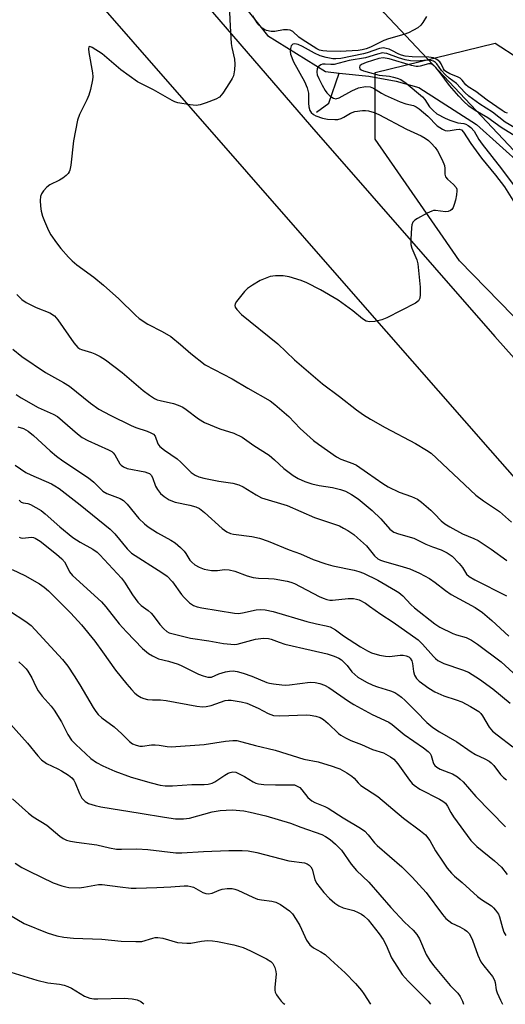
# Model space of a CAD drawing. Units: inches. Extents: x 1261769 to 1267769, y 565450 to 569451.
# Drawn here: x 1262823 to 1262962, y 565451 to 565731 of the extents above; entities that cross this region are included whole.
import ezdxf

# ---------------------------------------------------------------- set-up
doc = ezdxf.new("R2010")
doc.units = ezdxf.units.IN
doc.header["$MEASUREMENT"] = 0
for name, color, linetype in [('HYDRO-Single Line Stream', 4, 'Continuous'), ('NTRL-Pasture Land', 2, 'Continuous'), ('NTRL-Trees', 3, 'Continuous'), ('TRANS-Road', 130, 'Continuous'), ('Undefined', 1, 'Continuous')]:
    doc.layers.add(name, color=color, linetype=linetype)

msp = doc.modelspace()

# ---------------------------------------------------------------- linework, layer by layer
at = {"layer": 'HYDRO-Single Line Stream'}
for points in [[(1262730.3, 565925.75), (1262749.18, 565896.41), (1262776.67, 565859.33), (1262801.93, 565831.48), (1262826.63, 565801.76), (1262840.67, 565784.64), (1262864.29, 565756.9), (1262886.37, 565735.65), (1262886.95, 565734.9), (1262893.94, 565726.15), (1262910.43, 565715.87), (1262914.31, 565715.47)], [(1262907.86, 565704.38), (1262911.36, 565706.91), (1262914.31, 565715.47)], [(1262914.31, 565715.47), (1262922.73, 565714.62), (1262930.5, 565713.17), (1262936.99, 565711.38), (1262953.4, 565700.8), (1262973.02, 565683.23), (1262980.78, 565671.29), (1262986.68, 565667.56), (1262989.14, 565665.75), (1262991.82, 565663.49), (1262997.48, 565657.92), (1263002.6, 565651.88), (1263004.72, 565648.95), (1263006.37, 565646.32), (1263008.02, 565643)]]:
    msp.add_lwpolyline(points, dxfattribs=at)
at = {"layer": 'NTRL-Pasture Land'}
msp.add_polyline3d([(1263402.91, 565498.18, 0), (1263310.09, 565502.2, 0), (1263292.45, 565497.65, 0), (1263217.97, 565525.53, 0), (1263140.4, 565578.85, 0), (1263128.73, 565586.73, 0), (1263120.22, 565606.36, 0), (1263111.62, 565620.68, 0), (1263102.34, 565629.7, 0), (1263093.54, 565632.81, 0), (1263086.95, 565627.61, 0), (1263080.85, 565616.5, 0), (1263071.49, 565587.74, 0), (1263064.84, 565579, 0), (1263060.02, 565573.19, 0), (1263054.21, 565578.6, 0), (1263016.18, 565631.22, 0), (1262976.31, 565680.33, 0), (1262927.05, 565732.56, 0), (1262832.83, 565845.8, 0), (1262746.93, 565962.43, 0)], dxfattribs=at)
at = {"layer": 'NTRL-Trees'}
msp.add_polyline3d([(1263310.09, 565502.2, 0), (1263379.85, 565499.18, 0), (1263431.3, 565519.64, 0), (1263510.87, 565530.48, 0), (1263528.3, 565521.87, 0), (1263544.12, 565500.55, 0), (1263552.8, 565450.52, 0), (1263121.65, 565450.57, 0), (1263111.16, 565463.76, 0), (1263099.36, 565478.78, 0), (1263009.45, 565599.61, 0), (1262948.54, 565662.04, 0), (1262943.89, 565668.74, 0), (1262924.51, 565696.68, 0), (1262924.51, 565715.64, 0), (1262958.64, 565723.98, 0), (1263005.83, 565693.44, 0), (1263026.59, 565682.01, 0), (1263079.58, 565652.83, 0), (1263185.19, 565574.18, 0), (1263229.73, 565537.77, 0)], close=True, dxfattribs=at)
at = {"layer": 'TRANS-Road'}
msp.add_lwpolyline([(1262865.67, 565747.53), (1262906.45, 565700.2), (1262958.57, 565640.49), (1263011.54, 565581.23), (1263061.4, 565524.93), (1263072.04, 565512.11), (1263101.28, 565476.88), (1263121.27, 565450.57), (1263092.07, 565450.57), (1263090.64, 565452.38), (1263089.19, 565454.2), (1263086.28, 565457.8), (1263083.34, 565461.4), (1263080.38, 565464.97), (1263077.41, 565468.54), (1263074.42, 565472.09), (1263071.41, 565475.62), (1263030.02, 565523.92), (1262979.43, 565583.01), (1262957.35, 565608.2), (1262920.39, 565650.36), (1262855.66, 565724.35), (1262785.96, 565804.09)], dxfattribs=at)
at = {"layer": 'Undefined'}
for points, elevation in [([(1262883.11, 565732.76), (1262883.25, 565728.77), (1262883.57, 565723.9), (1262883.75, 565722.75), (1262884.48, 565719.41), (1262884.62, 565718.03), (1262884.49, 565716.34), (1262884.18, 565714.68), (1262883.86, 565713.89), (1262883.11, 565712.64), (1262881.15, 565709.72), (1262880.21, 565708.65), (1262879.21, 565708.07), (1262876.42, 565706.96), (1262874.74, 565706.39), (1262873.59, 565706.26), (1262871.86, 565706.45), (1262868.38, 565707.03), (1262867.56, 565707.29), (1262866.78, 565707.66), (1262861.48, 565710.67), (1262856.94, 565713), (1262852.16, 565716.36), (1262848.22, 565719.8), (1262846.83, 565720.89), (1262843.97, 565722.78), (1262843.35, 565722.99), (1262843.08, 565722.9), (1262842.93, 565722.38), (1262843.02, 565721.35), (1262844.11, 565715.57), (1262844.16, 565714.41), (1262844.07, 565713.57), (1262843.48, 565710.78), (1262843.03, 565709.14), (1262842.46, 565707.82), (1262840.43, 565703.67), (1262839.87, 565702.02), (1262838.71, 565696.22), (1262837.89, 565689.27), (1262837.63, 565687.87), (1262837.43, 565687.36), (1262837.13, 565686.91), (1262836.56, 565686.31), (1262835.68, 565685.59), (1262834.73, 565685), (1262831.94, 565683.69), (1262831.06, 565683.03), (1262830.16, 565681.99), (1262829.56, 565681.08), (1262829.29, 565680.34), (1262829.22, 565679.24), (1262829.31, 565677.55), (1262829.51, 565676.13), (1262829.9, 565674.71), (1262830.4, 565673.33), (1262831.61, 565670.72), (1262832.28, 565669.46), (1262833.87, 565667.12), (1262835.11, 565665.53), (1262837.24, 565663.06), (1262838.28, 565662.01), (1262839.66, 565660.9), (1262844.44, 565657.42), (1262847.24, 565655.14), (1262851.56, 565651.24), (1262856.34, 565646.57), (1262857.41, 565645.63), (1262859.81, 565644.03), (1262863.95, 565641.93), (1262866.42, 565640.47), (1262869.13, 565638.28), (1262872.04, 565635.66), (1262876.16, 565632.49), (1262883.87, 565628.45), (1262888.33, 565625.77), (1262894.64, 565622.2), (1262896.01, 565621.14), (1262899.99, 565617.8), (1262903.23, 565614.35), (1262907, 565610.95), (1262908.37, 565609.91), (1262913.56, 565606.29), (1262914.8, 565605.61), (1262918.16, 565604.38), (1262919.19, 565603.87), (1262922.37, 565601.74), (1262926.68, 565598.69), (1262928.19, 565597.78), (1262931.38, 565596.23), (1262934.9, 565595.04), (1262936.58, 565594.19), (1262937.74, 565593.36), (1262940.41, 565591.07), (1262941.46, 565590.06), (1262943.34, 565588.03), (1262944.34, 565587.19), (1262945.83, 565586.32), (1262949.41, 565584.42), (1262952.65, 565583.06), (1262953.8, 565582.49), (1262957.58, 565579.97), (1262962.03, 565576.78)], 444), ([(1262939.16, 565731.57), (1262938.13, 565729.82), (1262937.5, 565729.05), (1262936.67, 565728.38), (1262935.48, 565727.68), (1262933.98, 565726.93), (1262932.7, 565726.42), (1262928.32, 565725.23), (1262926.97, 565724.77), (1262923.16, 565722.83), (1262922.01, 565722.34), (1262920.81, 565722.05), (1262919.65, 565721.88), (1262914.6, 565721.6), (1262910.78, 565721.67), (1262909.67, 565721.77), (1262908.71, 565722.01), (1262907.92, 565722.38), (1262903.72, 565725.01), (1262902.78, 565725.67), (1262901.1, 565727.25), (1262900.39, 565727.64), (1262899.59, 565727.8), (1262898.48, 565727.81), (1262896.02, 565727.28), (1262894.93, 565727.26), (1262893.62, 565727.54), (1262893.11, 565727.77), (1262892.39, 565728.27), (1262891.53, 565729.07), (1262891, 565729.76), (1262889.74, 565731.73)], 444), ([(1262962.21, 565704.09), (1262961.51, 565704.29), (1262960.63, 565704.77), (1262956.43, 565707.77), (1262953.19, 565710.22), (1262950.99, 565711.52), (1262950.32, 565712.16), (1262949.31, 565713.46), (1262948.69, 565713.99), (1262947.94, 565714.39), (1262945.75, 565715.27), (1262944.69, 565715.88), (1262944.29, 565716.23), (1262943.94, 565716.68), (1262943.35, 565718.08), (1262942.95, 565718.7), (1262942.1, 565719.33), (1262941.11, 565719.79), (1262939.77, 565720), (1262935.08, 565720.05), (1262933.09, 565720.31), (1262931.99, 565720.57), (1262931.25, 565720.84), (1262929.27, 565721.92), (1262928.5, 565722.26), (1262927.7, 565722.5), (1262926.9, 565722.6), (1262925.81, 565722.41), (1262922.29, 565721.18), (1262921.22, 565720.89), (1262914.77, 565719.65), (1262913.36, 565719.5), (1262912.51, 565719.53), (1262910.55, 565719.87), (1262908.91, 565720.41), (1262907.31, 565721.12), (1262903.89, 565722.98), (1262902.6, 565723.56), (1262901.66, 565723.77), (1262901.07, 565723.65), (1262900.65, 565723.19), (1262900.41, 565722.48), (1262900.31, 565721.69), (1262900.43, 565720.87), (1262901.32, 565718.7), (1262904.4, 565713.07), (1262905.21, 565711.3), (1262905.57, 565709.72), (1262905.55, 565706.89), (1262905.64, 565705.81), (1262905.91, 565704.83), (1262906.34, 565704.21), (1262906.95, 565703.72), (1262907.67, 565703.32), (1262909.55, 565702.67), (1262910.97, 565702.37), (1262913.06, 565702.23), (1262913.89, 565702.3), (1262914.83, 565702.56), (1262915.63, 565702.94), (1262917.49, 565704.04), (1262918.76, 565704.51), (1262920.93, 565704.86), (1262921.75, 565704.84), (1262922.6, 565704.7), (1262924.26, 565704.24), (1262925.59, 565703.7), (1262933.42, 565699.48), (1262937.59, 565697.57), (1262938.81, 565696.93), (1262939.69, 565696.3), (1262940.5, 565695.52), (1262941.64, 565694.26), (1262942.31, 565693.35), (1262943.61, 565690.78), (1262944.23, 565689.19), (1262944.36, 565688.31), (1262944.37, 565686.69), (1262944.53, 565685.97), (1262945.08, 565685.28), (1262946.85, 565683.77), (1262947.58, 565682.94), (1262947.76, 565682.47), (1262947.8, 565681.94), (1262947.67, 565680.8), (1262947.39, 565679.34), (1262947.06, 565678.08), (1262946.72, 565677.18), (1262946.36, 565676.64), (1262945.97, 565676.37), (1262945.27, 565676.11), (1262944.51, 565675.99), (1262941.7, 565676.35), (1262941.15, 565676.33), (1262940.62, 565676.2), (1262939.33, 565675.62), (1262936.54, 565674.09), (1262935.84, 565673.63), (1262935.29, 565673.08), (1262935.01, 565672.32), (1262934.88, 565671.47), (1262934.65, 565668.2), (1262934.65, 565666.73), (1262934.93, 565665.61), (1262936.36, 565662.34), (1262936.68, 565661.21), (1262937.38, 565654.57), (1262937.38, 565652.5), (1262937.23, 565651.38), (1262936.88, 565650.69), (1262936, 565650.04), (1262927.81, 565645.78), (1262926.45, 565645.23), (1262924.44, 565644.83), (1262923.02, 565644.69), (1262922.47, 565644.75), (1262922.02, 565644.88), (1262920.93, 565645.53), (1262918.17, 565647.78), (1262913.99, 565650.82), (1262909, 565653.8), (1262905.09, 565655.77), (1262903.46, 565656.47), (1262900.04, 565657.5), (1262898.36, 565657.78), (1262896.16, 565657.81), (1262894.66, 565657.55), (1262891.84, 565656.42), (1262889.59, 565655.14), (1262888.16, 565654.18), (1262887.33, 565653.35), (1262885.12, 565650.49), (1262884.72, 565649.78), (1262884.63, 565649.3), (1262884.74, 565648.87), (1262885.16, 565648.22), (1262886.53, 565646.78), (1262896.86, 565638.42), (1262901.61, 565633.89), (1262909.59, 565627.04), (1262914.39, 565623.44), (1262919.23, 565619.66), (1262921.25, 565618.21), (1262923.25, 565616.96), (1262927.36, 565614.67), (1262935.99, 565610.05), (1262939.18, 565608.18), (1262940.47, 565607.3), (1262953.22, 565595.4), (1262955.32, 565593.75), (1262959.93, 565590.71), (1262963.37, 565587.68)], 442), ([(1262967.02, 565698.3), (1262961.55, 565701.5), (1262957.92, 565704.38), (1262954.29, 565706.65), (1262951.22, 565708.86), (1262950.02, 565709.93), (1262947.71, 565712.5), (1262945.6, 565714.06), (1262944.5, 565715.01), (1262943.41, 565716.23), (1262942.08, 565718.13), (1262941.74, 565718.46), (1262941.13, 565718.84), (1262940.4, 565719.07), (1262939.53, 565719.14), (1262936.16, 565718.84), (1262934.55, 565718.93), (1262933.1, 565719.23), (1262931.16, 565719.77), (1262927.81, 565721.02), (1262927.1, 565721.17), (1262926.59, 565721.18), (1262925.24, 565720.88), (1262921.76, 565719.77), (1262917.1, 565719.06), (1262912.9, 565717.92), (1262911.89, 565717.86), (1262910.31, 565718.03), (1262909.53, 565718), (1262909.07, 565717.83), (1262908.65, 565717.56), (1262908.31, 565717.21), (1262908.07, 565716.79), (1262907.9, 565715.76), (1262908.02, 565714.95), (1262908.46, 565713.88), (1262909.41, 565712.06), (1262910.28, 565710.52), (1262910.78, 565709.83), (1262911.77, 565708.86), (1262912.65, 565708.28), (1262913.34, 565708.17), (1262914.31, 565708.42), (1262917.92, 565710.45), (1262919.82, 565711.29), (1262921.81, 565711.65), (1262923.15, 565711.57), (1262924.04, 565711.21), (1262926.33, 565709.76), (1262927.34, 565709.19), (1262931.66, 565707.3), (1262933.25, 565706.71), (1262935.4, 565706.28), (1262936.2, 565705.9), (1262937.08, 565705.26), (1262939.55, 565703.2), (1262942.2, 565700.43), (1262943.68, 565699.47), (1262944.48, 565699.14), (1262945.02, 565699.06), (1262945.87, 565699.14), (1262947.58, 565699.45), (1262948.4, 565699.5), (1262949.08, 565699.28), (1262949.71, 565698.69), (1262951.78, 565695.47), (1262954.82, 565691.26), (1262958.76, 565686.42), (1262961.34, 565683.08), (1262964.23, 565678.51)], 440), ([(1262966.12, 565696.49), (1262960.4, 565699.95), (1262956.59, 565702.71), (1262952.99, 565704.77), (1262951.2, 565706.07), (1262949.64, 565707.47), (1262948.31, 565708.89), (1262945.73, 565711.97), (1262943.07, 565715.56), (1262941.77, 565717.07), (1262940.97, 565717.8), (1262940.47, 565718.05), (1262939.72, 565718.08), (1262937.36, 565717.38), (1262936.81, 565717.3), (1262936.23, 565717.33), (1262934.87, 565717.65), (1262928.49, 565719.47), (1262926.82, 565719.78), (1262925.59, 565719.59), (1262921.96, 565718.45), (1262920.66, 565717.94), (1262920.14, 565717.52), (1262920.04, 565717.18), (1262920.19, 565716.67), (1262920.52, 565716.39), (1262921.23, 565716.09), (1262925.69, 565714.83), (1262928.6, 565714.54), (1262929.73, 565714.34), (1262930.83, 565714.02), (1262931.88, 565713.59), (1262933.33, 565712.59), (1262938.03, 565708.73), (1262938.64, 565707.96), (1262939.98, 565705.86), (1262941, 565704.83), (1262942.12, 565703.91), (1262944.44, 565702.65), (1262945.75, 565702.08), (1262948.04, 565701.32), (1262949.8, 565701.11), (1262950.3, 565700.95), (1262951.03, 565700.52), (1262951.72, 565699.98), (1262952.7, 565698.93), (1262954.03, 565696.6), (1262955.01, 565695.19), (1262960.47, 565688.25), (1262965.83, 565681.15)], 438), ([(1262822.6, 565652.43), (1262824.03, 565651.03), (1262825.21, 565650.2), (1262828.1, 565648.72), (1262831.94, 565647.23), (1262833.25, 565646.36), (1262834.21, 565645.29), (1262838.83, 565638.7), (1262839.36, 565638.01), (1262839.95, 565637.39), (1262840.47, 565637.05), (1262841, 565636.81), (1262843.77, 565635.96), (1262844.78, 565635.57), (1262846.24, 565634.83), (1262847.76, 565633.88), (1262852.5, 565630.27), (1262858.49, 565625.12), (1262860.33, 565623.81), (1262861.76, 565622.9), (1262862.52, 565622.54), (1262863.33, 565622.29), (1262867.12, 565621.49), (1262868.46, 565621.01), (1262869.78, 565620.38), (1262870.78, 565619.79), (1262874.24, 565617.1), (1262875.96, 565616.01), (1262880.3, 565614.28), (1262884.36, 565613.05), (1262886.67, 565611.86), (1262890.01, 565609.53), (1262894.41, 565606.76), (1262895.93, 565605.46), (1262898.56, 565602.94), (1262901.16, 565601.01), (1262902.66, 565600.07), (1262904.56, 565599.24), (1262906.48, 565598.6), (1262908.59, 565598.14), (1262912.43, 565597.57), (1262914.71, 565597.01), (1262916.05, 565596.49), (1262917.79, 565595.53), (1262919.69, 565594.29), (1262923.66, 565591.04), (1262926.14, 565588.63), (1262928.73, 565585.72), (1262929.82, 565584.85), (1262931.17, 565584.33), (1262935.51, 565583.14), (1262938.92, 565581.42), (1262940.84, 565580.65), (1262943.31, 565579.83), (1262945.03, 565578.99), (1262946.41, 565577.98), (1262948.47, 565575.92), (1262949.4, 565574.82), (1262950.57, 565572.94), (1262951.28, 565572.28), (1262952.91, 565571.31), (1262961.94, 565566.7)], 446), ([(1262821.38, 565636.87), (1262823.95, 565634.83), (1262830.75, 565630.23), (1262835.81, 565627.42), (1262837.54, 565626.39), (1262843.52, 565621.56), (1262845.86, 565619.87), (1262849.08, 565618.14), (1262855.1, 565615.21), (1262856.44, 565614.66), (1262859.67, 565613.56), (1262860.74, 565613.1), (1262861.46, 565612.69), (1262861.97, 565612.13), (1262862.66, 565610.01), (1262863.26, 565609.22), (1262864.57, 565608.19), (1262868.19, 565605.69), (1262869.26, 565604.75), (1262872.14, 565601.86), (1262873.32, 565601.03), (1262874.38, 565600.55), (1262875.77, 565600.19), (1262880.05, 565599.37), (1262884.02, 565598.78), (1262885.7, 565598.36), (1262886.97, 565597.71), (1262890.67, 565595.45), (1262892.19, 565594.66), (1262899.49, 565592.46), (1262907.29, 565589), (1262912.69, 565587.26), (1262914.34, 565586.64), (1262915.56, 565586.03), (1262916.76, 565585.31), (1262918.42, 565584.16), (1262919.55, 565583.27), (1262922.05, 565580.94), (1262924.3, 565578.1), (1262925.34, 565577.24), (1262926.09, 565576.86), (1262926.92, 565576.56), (1262932.5, 565575.01), (1262934.43, 565574.37), (1262937.12, 565573.2), (1262939.95, 565571.63), (1262941.64, 565570.49), (1262944.55, 565568.23), (1262946.16, 565567.11), (1262952.95, 565563.38), (1262955.09, 565562), (1262957.7, 565559.73), (1262962.55, 565555.25)], 448), ([(1262822.41, 565623.97), (1262823.76, 565623.06), (1262828.68, 565620.35), (1262832.95, 565618.38), (1262834.11, 565617.72), (1262839.79, 565612.81), (1262841.17, 565611.75), (1262842.75, 565610.93), (1262848.68, 565608.31), (1262849.6, 565607.79), (1262849.98, 565607.46), (1262850.43, 565606.89), (1262851.85, 565604.28), (1262852.23, 565603.89), (1262852.89, 565603.4), (1262853.95, 565602.98), (1262858.95, 565602), (1262859.79, 565601.76), (1262860.27, 565601.53), (1262860.82, 565601.07), (1262861.21, 565600.43), (1262862.02, 565597.92), (1262862.55, 565596.95), (1262863.41, 565595.87), (1262864.46, 565594.96), (1262865.88, 565594.09), (1262867.66, 565593.35), (1262871.83, 565592.53), (1262873.5, 565592.01), (1262874.55, 565591.55), (1262875.95, 565590.47), (1262881.04, 565585.86), (1262882.35, 565584.95), (1262883.38, 565584.49), (1262884.19, 565584.27), (1262889.48, 565583.61), (1262891.61, 565583.12), (1262894.12, 565582.27), (1262900.1, 565579.79), (1262903.33, 565578.72), (1262906.92, 565577.11), (1262910.51, 565575.83), (1262912.49, 565575.28), (1262918.55, 565574.07), (1262919.89, 565573.69), (1262921.17, 565573.18), (1262925.34, 565571.23), (1262930.32, 565568.29), (1262931.28, 565567.64), (1262932.39, 565566.72), (1262934.71, 565564.27), (1262935.74, 565563.28), (1262941.48, 565558.73), (1262942.98, 565557.86), (1262946.64, 565556.06), (1262947.71, 565555.65), (1262950.44, 565554.85), (1262951.95, 565554.16), (1262953.64, 565553.02), (1262960.37, 565547.92), (1262967.19, 565541.69)], 450), ([(1262822.84, 565614.79), (1262824.43, 565614.34), (1262825.82, 565613.59), (1262827.35, 565612.31), (1262832.04, 565607.98), (1262833.82, 565606.5), (1262835.66, 565605.11), (1262842.96, 565600.3), (1262844.45, 565599.04), (1262847.07, 565596.5), (1262848.22, 565595.87), (1262851.95, 565594.46), (1262852.92, 565593.86), (1262853.93, 565592.81), (1262857.32, 565588.73), (1262858.86, 565587.21), (1262859.96, 565586.37), (1262862.6, 565584.67), (1262866.39, 565582.61), (1262867.59, 565581.82), (1262869.14, 565580.49), (1262870.17, 565579.47), (1262870.67, 565578.79), (1262871.81, 565576.89), (1262872.34, 565576.27), (1262873.22, 565575.59), (1262874.41, 565574.9), (1262875.9, 565574.28), (1262877.94, 565573.95), (1262879.7, 565573.9), (1262881.65, 565574.19), (1262882.99, 565574.09), (1262884.58, 565573.74), (1262888.14, 565572.46), (1262889.82, 565571.99), (1262891.38, 565571.78), (1262894.22, 565571.7), (1262895.84, 565571.57), (1262899.5, 565570.95), (1262900.58, 565570.67), (1262901.56, 565570.29), (1262908.63, 565566.54), (1262909.7, 565566.06), (1262910.8, 565565.69), (1262911.63, 565565.53), (1262912.44, 565565.5), (1262916.89, 565565.95), (1262918.33, 565565.93), (1262919.18, 565565.81), (1262919.98, 565565.57), (1262921.74, 565564.61), (1262922.94, 565563.83), (1262926.15, 565561.51), (1262929.7, 565559.29), (1262936.75, 565554.24), (1262938.01, 565553.02), (1262941.09, 565549.46), (1262941.73, 565548.86), (1262942.39, 565548.38), (1262943.32, 565547.82), (1262944.1, 565547.46), (1262949.42, 565545.7), (1262951.09, 565544.99), (1262954.2, 565542.98), (1262958.05, 565540.23), (1262962.99, 565536.21)], 452), ([(1262822.11, 565603.88), (1262825.1, 565601.87), (1262826.57, 565601.12), (1262832.41, 565598.58), (1262833.41, 565598.03), (1262834.59, 565597.23), (1262840.57, 565592.67), (1262849.1, 565585.67), (1262850.42, 565584.33), (1262853.94, 565580.09), (1262855.18, 565578.9), (1262863.84, 565573.38), (1262865.3, 565572.34), (1262866.82, 565570.73), (1262869.42, 565567.14), (1262870.17, 565566.22), (1262871.67, 565564.77), (1262872.87, 565563.96), (1262873.88, 565563.58), (1262875.22, 565563.29), (1262884.54, 565561.77), (1262885.62, 565561.75), (1262886.76, 565561.88), (1262890.69, 565562.72), (1262891.82, 565562.87), (1262893.19, 565562.77), (1262895.48, 565562.3), (1262905.12, 565559.43), (1262907.86, 565558.74), (1262910.63, 565558.24), (1262911.72, 565557.9), (1262913.27, 565557.09), (1262915.55, 565555.4), (1262920.36, 565552.2), (1262922.32, 565551.04), (1262923.5, 565550.53), (1262925.76, 565549.89), (1262927.47, 565549.53), (1262928.64, 565549.51), (1262931.61, 565549.81), (1262932.5, 565549.84), (1262933.34, 565549.69), (1262934.11, 565549.34), (1262934.52, 565548.98), (1262934.94, 565548.26), (1262935.12, 565547.48), (1262935.41, 565545.23), (1262935.75, 565544.17), (1262936.3, 565543.22), (1262937.08, 565542.44), (1262939.85, 565540.44), (1262941.55, 565539.42), (1262944.11, 565538.27), (1262947.6, 565537.15), (1262949.17, 565536.54), (1262951.64, 565535.29), (1262954.01, 565533.8), (1262954.59, 565533.27), (1262955.11, 565532.64), (1262957.01, 565529.38), (1262957.91, 565528.27), (1262959.22, 565527.18), (1262963.71, 565523.76)], 454), ([(1262823.18, 565593.96), (1262823.78, 565593.42), (1262824.34, 565593.21), (1262825.67, 565592.97), (1262826.47, 565592.71), (1262827.99, 565591.9), (1262829.47, 565590.97), (1262830.6, 565590.11), (1262834.8, 565586.41), (1262838.47, 565583.36), (1262840.54, 565581.99), (1262844.17, 565579.97), (1262845.41, 565579.16), (1262846.22, 565578.39), (1262852.39, 565571.76), (1262853.22, 565570.64), (1262855.46, 565567.01), (1262856.95, 565564.94), (1262857.92, 565564.03), (1262859.97, 565562.56), (1262860.82, 565561.8), (1262861.38, 565561.15), (1262863.23, 565558.62), (1262864.39, 565557.35), (1262865.23, 565556.6), (1262865.89, 565556.23), (1262866.67, 565555.98), (1262872.03, 565554.65), (1262877.17, 565553.97), (1262881.42, 565553.18), (1262883.49, 565552.94), (1262884.37, 565552.91), (1262885.24, 565553.02), (1262890.47, 565554.42), (1262892.8, 565554.68), (1262894.21, 565554.64), (1262894.94, 565554.45), (1262897.24, 565553.56), (1262898.87, 565553.03), (1262906.31, 565551.24), (1262910.91, 565550.24), (1262912.88, 565549.61), (1262914.22, 565549.03), (1262914.93, 565548.54), (1262915.56, 565547.95), (1262916.54, 565546.88), (1262917.93, 565545.08), (1262918.73, 565544.32), (1262919.61, 565543.63), (1262922.09, 565542.19), (1262923.86, 565541.31), (1262925.22, 565540.83), (1262928.9, 565539.72), (1262930.12, 565539.22), (1262931.03, 565538.71), (1262932.06, 565537.91), (1262933.11, 565536.91), (1262936.2, 565533.84), (1262939.23, 565530.68), (1262940.96, 565529.28), (1262942.85, 565528.07), (1262947.79, 565525.19), (1262951.88, 565522.31), (1262953.08, 565521.64), (1262955.72, 565520.38), (1262956.95, 565519.67), (1262957.57, 565519.18), (1262958.28, 565518.44), (1262960.21, 565515.87), (1262961.01, 565515.09), (1262961.87, 565514.39)], 456), ([(1262823.23, 565583.47), (1262823.7, 565583.25), (1262824.22, 565583.17), (1262826.75, 565583.39), (1262827.33, 565583.31), (1262827.81, 565583.13), (1262829.17, 565582.27), (1262833.85, 565578.57), (1262835.35, 565577.24), (1262836.11, 565576.42), (1262836.55, 565575.74), (1262837.56, 565573.61), (1262838.38, 565572.56), (1262846.62, 565564.99), (1262847.89, 565563.58), (1262851.68, 565558.79), (1262853.75, 565556.5), (1262858.31, 565551.77), (1262859.99, 565550.36), (1262861.15, 565549.62), (1262862.9, 565548.82), (1262865.68, 565548.17), (1262868.47, 565547.26), (1262869.53, 565546.81), (1262874.22, 565544.49), (1262875.58, 565543.97), (1262876.95, 565543.61), (1262877.48, 565543.56), (1262877.97, 565543.63), (1262880.09, 565544.58), (1262881.97, 565545.14), (1262883.06, 565545.34), (1262884.17, 565545.38), (1262885.3, 565545.22), (1262886.97, 565544.73), (1262889.44, 565543.87), (1262893.7, 565542.1), (1262894.51, 565541.86), (1262895.64, 565541.66), (1262897.93, 565541.39), (1262899.08, 565541.33), (1262900.2, 565541.4), (1262906.04, 565542.14), (1262907.42, 565542.09), (1262908.78, 565541.83), (1262910.1, 565541.32), (1262911.38, 565540.64), (1262916.95, 565536.78), (1262918.42, 565535.85), (1262923.69, 565532.99), (1262928.41, 565530.79), (1262929.33, 565530.14), (1262932.82, 565527.31), (1262938.27, 565523.51), (1262939.58, 565522.46), (1262940.14, 565521.87), (1262940.51, 565521.28), (1262941.05, 565519.35), (1262941.25, 565518.88), (1262941.55, 565518.48), (1262942.11, 565517.95), (1262943.02, 565517.39), (1262945.51, 565516.5), (1262946.53, 565516.05), (1262947.96, 565515.22), (1262948.77, 565514.58), (1262949.53, 565513.8), (1262953.15, 565509.65), (1262961.62, 565501.04)], 458), ([(1262821.19, 565574.25), (1262824.83, 565572.48), (1262829.05, 565570.13), (1262830.35, 565569.24), (1262831.6, 565568.14), (1262837.9, 565561.76), (1262840.99, 565558.45), (1262844.72, 565553.84), (1262846.95, 565550.85), (1262850.61, 565545.63), (1262853.88, 565541.57), (1262855.17, 565540.07), (1262856.13, 565539.09), (1262857, 565538.42), (1262857.95, 565537.85), (1262858.71, 565537.52), (1262859.76, 565537.28), (1262861.13, 565537.15), (1262863.48, 565537.12), (1262865.05, 565536.99), (1262873.78, 565535.37), (1262875.4, 565535.17), (1262876.46, 565535.25), (1262877.88, 565535.51), (1262881.82, 565536.92), (1262882.67, 565537.09), (1262883.51, 565537.08), (1262886.36, 565536.61), (1262888.04, 565536.18), (1262891.24, 565534.77), (1262894.1, 565533.23), (1262895.61, 565532.68), (1262897.37, 565532.58), (1262904.99, 565532.89), (1262906.08, 565532.8), (1262907.62, 565532.52), (1262908.85, 565532.14), (1262909.8, 565531.59), (1262911.14, 565530.44), (1262914.1, 565527.58), (1262914.81, 565527.07), (1262916.07, 565526.34), (1262917.63, 565525.57), (1262920.69, 565524.46), (1262923.79, 565523.05), (1262926.87, 565522.03), (1262928.93, 565520.94), (1262929.81, 565520.22), (1262930.97, 565518.97), (1262934.35, 565514.26), (1262935.09, 565513.38), (1262935.67, 565512.84), (1262937.2, 565511.73), (1262942.86, 565508.87), (1262943.82, 565508.31), (1262944.58, 565507.71), (1262945.15, 565506.92), (1262946.03, 565505.11), (1262946.8, 565503.85), (1262951.76, 565497.12), (1262953.46, 565495.46), (1262958.52, 565491.36), (1262960.5, 565489.56), (1262962.06, 565487.47)], 460), ([(1262820.44, 565562.49), (1262825.14, 565559.43), (1262826.63, 565558.27), (1262827.81, 565557.07), (1262835.52, 565548.61), (1262837.03, 565546.68), (1262838.86, 565543.99), (1262840.48, 565541.43), (1262844.27, 565534.98), (1262845.05, 565533.79), (1262845.71, 565532.97), (1262846.73, 565532.06), (1262850.24, 565529.42), (1262852.42, 565527.43), (1262854.61, 565525.27), (1262855.47, 565524.66), (1262856.49, 565524.22), (1262857.55, 565523.97), (1262858.37, 565523.99), (1262860.87, 565524.34), (1262861.94, 565524.36), (1262863.04, 565524.25), (1262865.3, 565523.84), (1262866.44, 565523.79), (1262875.87, 565524.47), (1262881.96, 565525.42), (1262884.01, 565525.59), (1262885.16, 565525.54), (1262886.56, 565525.23), (1262890.45, 565524.13), (1262896.08, 565522.81), (1262904.27, 565520.26), (1262908.27, 565519.46), (1262912.26, 565518.3), (1262913.67, 565517.83), (1262914.46, 565517.48), (1262916.47, 565516.36), (1262917.91, 565515.43), (1262918.54, 565514.87), (1262919.65, 565513.54), (1262920.44, 565512.77), (1262925.27, 565509.63), (1262932.56, 565503.45), (1262937.47, 565499.91), (1262938.82, 565498.76), (1262940.11, 565497.14), (1262941.73, 565494.19), (1262943.86, 565490.99), (1262945.06, 565489.3), (1262946.29, 565487.84), (1262947.13, 565487.02), (1262949.31, 565485.21), (1262953.7, 565481.18), (1262954.83, 565480.33), (1262957.61, 565478.54), (1262958.24, 565477.99), (1262958.8, 565477.34), (1262959.6, 565476.17), (1262959.96, 565475.4), (1262960.73, 565472.24), (1262961.14, 565471.06), (1262961.71, 565470.12)], 462), ([(1262823.14, 565547.99), (1262824.41, 565546.8), (1262825.21, 565545.97), (1262825.73, 565545.31), (1262826.87, 565543.43), (1262828, 565540.93), (1262828.68, 565539.75), (1262829.8, 565538.19), (1262832.34, 565535.38), (1262833.23, 565534.2), (1262835.29, 565530.92), (1262837.03, 565527.31), (1262838.15, 565525.68), (1262839.35, 565524.43), (1262843.65, 565520.48), (1262845.27, 565519.28), (1262847.03, 565518.35), (1262850.43, 565516.86), (1262855.08, 565515.15), (1262860.83, 565513.49), (1262863.37, 565512.89), (1262864.81, 565512.65), (1262866.86, 565512.64), (1262872.36, 565513.08), (1262875.83, 565513.03), (1262876.98, 565513.16), (1262878.11, 565513.46), (1262878.9, 565513.8), (1262881.75, 565515.75), (1262882.71, 565516.3), (1262883.23, 565516.5), (1262884.06, 565516.63), (1262884.87, 565516.53), (1262885.87, 565516.14), (1262887.32, 565515.37), (1262889.8, 565513.83), (1262890.56, 565513.47), (1262891.36, 565513.24), (1262892.84, 565513.09), (1262896.13, 565512.95), (1262900.45, 565513.01), (1262901.55, 565512.92), (1262902.35, 565512.63), (1262903.05, 565512.16), (1262903.62, 565511.55), (1262905.41, 565509.33), (1262906.47, 565508.39), (1262907.37, 565507.93), (1262910.17, 565506.84), (1262911.18, 565506.33), (1262915.39, 565503.6), (1262920.39, 565500.62), (1262921.55, 565499.76), (1262922.55, 565498.7), (1262924.32, 565496.46), (1262925.08, 565495.66), (1262932.1, 565489.59), (1262935.05, 565486.74), (1262939.04, 565482.29), (1262943.67, 565476.09), (1262944.62, 565474.96), (1262945.47, 565474.23), (1262946.39, 565473.58), (1262948.64, 565472.52), (1262949.93, 565471.8), (1262950.65, 565471.3), (1262951.24, 565470.71), (1262951.67, 565470.03), (1262952.25, 565468.79), (1262953.79, 565464.53), (1262954.62, 565462.64), (1262955.43, 565461.43), (1262957.89, 565458.42), (1262958.49, 565457.43), (1262958.7, 565456.71), (1262959, 565454.66), (1262959.24, 565453.83), (1262960.17, 565451.74), (1262960.77, 565450.58)], 464), ([(1262818.39, 565532.85), (1262825.57, 565524.85), (1262828.58, 565521.17), (1262829.59, 565520.09), (1262830.98, 565519.04), (1262834.24, 565517.53), (1262835.29, 565516.97), (1262837.28, 565515.67), (1262838.19, 565514.94), (1262838.75, 565514.27), (1262839.21, 565513.54), (1262840.42, 565510.52), (1262841.07, 565509.21), (1262841.4, 565508.76), (1262841.98, 565508.21), (1262842.94, 565507.7), (1262844.81, 565507.1), (1262846.46, 565506.71), (1262857.69, 565504.95), (1262864.55, 565503.73), (1262867.72, 565503.31), (1262869.99, 565503.32), (1262871.68, 565503.49), (1262878.11, 565505.24), (1262880.4, 565505.69), (1262883.83, 565505.86), (1262887.14, 565505.54), (1262888.92, 565505.19), (1262893.38, 565504.11), (1262900.48, 565502.05), (1262903.42, 565500.89), (1262909.36, 565498.85), (1262910.43, 565498.31), (1262911.75, 565497.42), (1262913.28, 565496.08), (1262914.91, 565494.4), (1262917.74, 565490.41), (1262919.22, 565488.55), (1262922.76, 565485.25), (1262929.04, 565478.09), (1262932.91, 565473.93), (1262935.36, 565471.63), (1262936.43, 565470.4), (1262937.13, 565469.18), (1262939.09, 565464.69), (1262940.12, 565462.97), (1262941.17, 565461.58), (1262945.86, 565455.85), (1262948.07, 565453.69), (1262948.77, 565452.76), (1262949.4, 565451.43), (1262949.69, 565450.59)], 466), ([(1262821.32, 565508.94), (1262825.84, 565504.89), (1262827.23, 565503.87), (1262831.12, 565501.46), (1262834.76, 565498.33), (1262835.71, 565497.7), (1262836.73, 565497.21), (1262837.86, 565496.91), (1262839.59, 565496.62), (1262845.33, 565495.89), (1262848.97, 565495.04), (1262850.96, 565494.68), (1262852.39, 565494.62), (1262856.72, 565494.72), (1262859.84, 565494.59), (1262867.83, 565493.66), (1262869.48, 565493.64), (1262875.69, 565494.03), (1262882.93, 565494.25), (1262886.71, 565494.27), (1262888.38, 565494.17), (1262890.89, 565493.75), (1262900, 565491.36), (1262904.46, 565490.74), (1262905.17, 565490.51), (1262905.78, 565490.13), (1262906.26, 565489.62), (1262906.59, 565489.01), (1262907.36, 565486), (1262907.82, 565485.01), (1262909.96, 565482.31), (1262911.55, 565480.65), (1262913.06, 565479.34), (1262914.22, 565478.57), (1262915.47, 565477.98), (1262918.45, 565477.17), (1262919.71, 565476.67), (1262920.65, 565476.17), (1262921.31, 565475.72), (1262922.5, 565474.57), (1262925.63, 565470.54), (1262926.78, 565468.94), (1262927.62, 565467.38), (1262929.21, 565463.7), (1262932.26, 565458.96), (1262933.9, 565457.08), (1262939.59, 565451.44), (1262940.31, 565450.59)], 468), ([(1262822.08, 565490.66), (1262824, 565489.44), (1262826.07, 565488.36), (1262832.93, 565485.06), (1262835.37, 565484.19), (1262836.49, 565483.91), (1262837.35, 565483.8), (1262840.26, 565483.68), (1262841.66, 565483.83), (1262845.79, 565484.57), (1262846.88, 565484.64), (1262851.93, 565483.94), (1262855.11, 565483.59), (1262856.53, 565483.53), (1262862.43, 565483.8), (1262866.42, 565483.9), (1262870.14, 565484.2), (1262871.27, 565484.21), (1262872.06, 565484.08), (1262872.8, 565483.81), (1262875.51, 565482.29), (1262876.3, 565482.06), (1262877.11, 565481.98), (1262878.14, 565482.17), (1262880.14, 565483.03), (1262880.95, 565483.27), (1262882.38, 565483.44), (1262883.81, 565483.44), (1262884.63, 565483.26), (1262885.43, 565482.96), (1262889.71, 565481.01), (1262891.09, 565480.46), (1262892.16, 565480.22), (1262895.12, 565479.9), (1262896.31, 565479.59), (1262897.55, 565478.94), (1262900.18, 565477.08), (1262901.01, 565476.29), (1262902.1, 565474.66), (1262903.07, 565472.92), (1262905.03, 565468.81), (1262905.92, 565467.47), (1262907.02, 565466.59), (1262909.08, 565465.46), (1262910.28, 565464.67), (1262911.86, 565463.31), (1262916.03, 565459.49), (1262918.94, 565456.4), (1262920.64, 565454.42), (1262921.33, 565453.49), (1262923.19, 565450.59)], 470), ([(1262820.45, 565475.96), (1262824.68, 565473.53), (1262831.17, 565470.81), (1262833.95, 565470.01), (1262835.91, 565469.62), (1262838.71, 565469.3), (1262846.74, 565469.06), (1262852.21, 565468.5), (1262856.4, 565468.35), (1262858.18, 565468.43), (1262861.22, 565469.35), (1262861.97, 565469.5), (1262862.71, 565469.55), (1262864.11, 565469.3), (1262868.29, 565468.15), (1262870.91, 565467.87), (1262872.06, 565467.95), (1262875.15, 565468.51), (1262876.85, 565468.63), (1262878.27, 565468.62), (1262879.71, 565468.4), (1262884.3, 565467.42), (1262886.98, 565466.68), (1262889.09, 565465.75), (1262893.62, 565463.42), (1262894.8, 565462.7), (1262895.38, 565462.14), (1262896.02, 565460.95), (1262896.31, 565459.9), (1262896.32, 565459.09), (1262896, 565455.36), (1262896.02, 565454.5), (1262896.12, 565453.95), (1262896.46, 565453.22), (1262896.93, 565452.53), (1262897.8, 565451.43), (1262898.39, 565450.84), (1262898.79, 565450.59)], 472), ([(1262813.37, 565461.94), (1262828.25, 565457.39), (1262831.37, 565456.65), (1262834.72, 565456.25), (1262836.04, 565455.94), (1262837.11, 565455.56), (1262838.14, 565455.07), (1262841.86, 565452.87), (1262843.37, 565452.3), (1262844.43, 565452.11), (1262845.58, 565452.07), (1262853.08, 565452.31), (1262855.38, 565452.04), (1262856.78, 565451.75), (1262857.81, 565451.33), (1262858.45, 565450.89), (1262858.66, 565450.6)], 474)]:
    msp.add_lwpolyline(points, dxfattribs=dict(at, elevation=elevation))

doc.saveas('drawing.dxf')
